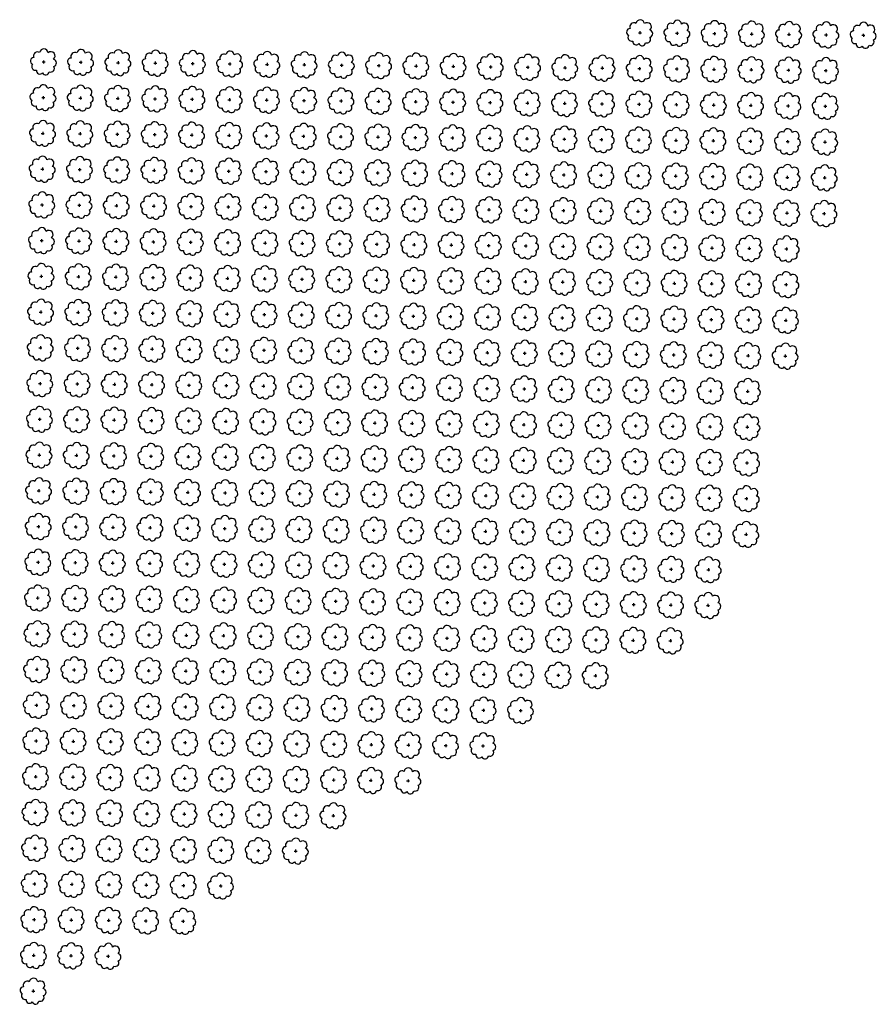
# Model space of a CAD drawing. Extents: x 4544885 to 4553728, y 7523264 to 7528311.
# Drawn here: x 4551293 to 4551659, y 7526255 to 7526675 of the extents above; entities that cross this region are included whole.
import ezdxf

# ---------------------------------------------------------------- set-up
doc = ezdxf.new("R2010")
doc.units = 0
doc.layers.add('Arboles', color=86, linetype='Continuous')

# ---------------------------------------------------------------- blocks, each defined once
blk = doc.blocks.new('arbol-50')
for p, q in [((-0.64, -0.01), (0.64, 0.01)), ((-0.01, 0.64), (0.01, -0.64))]:
    blk.add_line(p, q)
at = {"linetype": 'Continuous'}
blk.add_lwpolyline([(-1.73, 4, 0.708873), (-4.18, 1.79, 0.806065), (-4.78, -1.09, 0.702562), (-3.01, -3.56, 0.766456), (-0.41, -4.63, 0.757613), (2.49, -4.21, 0.752523), (4.34, -1.85, 0.778938), (4.27, 1.16, 0.983288), (1.87, 3.93, 0.866104)], format="xyb", close=True, dxfattribs=at)

msp = doc.modelspace()

# ---------------------------------------------------------------- block references
at = {"layer": 'Arboles', "rotation": 359.3632111395618}
for p in [(4551558.061, 7526669.546, 277.876), (4551573.96, 7526669.37, 277.876), (4551589.859, 7526669.193, 277.876), (4551605.758, 7526669.016, 277.876), (4551621.657, 7526668.84, 277.876), (4551637.556, 7526668.663, 277.876), (4551653.455, 7526668.486, 277.876), (4551303.508, 7526657.11, 277.876), (4551319.407, 7526656.933, 277.876), (4551335.306, 7526656.756, 277.876), (4551351.205, 7526656.58, 277.876), (4551367.104, 7526656.403, 277.876), (4551383.003, 7526656.226, 277.876), (4551398.902, 7526656.049, 277.876), (4551414.801, 7526655.873, 277.876), (4551430.7, 7526655.696, 277.876), (4551446.599, 7526655.519, 277.876), (4551462.497, 7526655.343, 277.876), (4551478.396, 7526655.166, 277.876), (4551494.295, 7526654.989, 277.876), (4551510.194, 7526654.813, 277.876), (4551526.093, 7526654.636, 277.876), (4551541.992, 7526654.459, 277.876), (4551557.891, 7526654.282, 277.876), (4551573.79, 7526654.106, 277.876), (4551589.689, 7526653.929, 277.876), (4551605.588, 7526653.752, 277.876), (4551621.487, 7526653.576, 277.876), (4551637.386, 7526653.399, 277.876), (4551303.338, 7526641.846, 277.876), (4551319.237, 7526641.669, 277.876), (4551335.136, 7526641.492, 277.876), (4551351.035, 7526641.316, 277.876), (4551366.934, 7526641.139, 277.876), (4551382.833, 7526640.962, 277.876), (4551398.732, 7526640.785, 277.876), (4551414.631, 7526640.609, 277.876), (4551430.53, 7526640.432, 277.876), (4551446.429, 7526640.255, 277.876), (4551462.328, 7526640.079, 277.876), (4551478.227, 7526639.902, 277.876), (4551494.126, 7526639.725, 277.876), (4551510.025, 7526639.549, 277.876), (4551525.924, 7526639.372, 277.876), (4551541.823, 7526639.195, 277.876), (4551557.722, 7526639.018, 277.876), (4551573.621, 7526638.842, 277.876), (4551589.52, 7526638.665, 277.876), (4551605.418, 7526638.488, 277.876), (4551621.317, 7526638.312, 277.876), (4551637.216, 7526638.135, 277.876), (4551303.169, 7526626.582, 277.876), (4551319.068, 7526626.405, 277.876), (4551334.967, 7526626.228, 277.876), (4551350.865, 7526626.052, 277.876), (4551366.764, 7526625.875, 277.876), (4551382.663, 7526625.698, 277.876), (4551398.562, 7526625.521, 277.876), (4551414.461, 7526625.345, 277.876), (4551430.36, 7526625.168, 277.876), (4551446.259, 7526624.991, 277.876), (4551462.158, 7526624.815, 277.876), (4551478.057, 7526624.638, 277.876), (4551493.956, 7526624.461, 277.876), (4551509.855, 7526624.284, 277.876), (4551525.754, 7526624.108, 277.876), (4551541.653, 7526623.931, 277.876), (4551557.552, 7526623.754, 277.876), (4551573.451, 7526623.578, 277.876), (4551589.35, 7526623.401, 277.876), (4551605.249, 7526623.224, 277.876), (4551621.148, 7526623.048, 277.876), (4551637.047, 7526622.871, 277.876), (4551302.999, 7526611.318, 277.876), (4551318.898, 7526611.141, 277.876), (4551334.797, 7526610.964, 277.876), (4551350.696, 7526610.788, 277.876), (4551366.595, 7526610.611, 277.876), (4551382.494, 7526610.434, 277.876), (4551398.393, 7526610.257, 277.876), (4551414.292, 7526610.081, 277.876), (4551430.191, 7526609.904, 277.876), (4551446.09, 7526609.727, 277.876), (4551461.989, 7526609.551, 277.876), (4551477.887, 7526609.374, 277.876), (4551493.786, 7526609.197, 277.876), (4551509.685, 7526609.02, 277.876), (4551525.584, 7526608.844, 277.876), (4551541.483, 7526608.667, 277.876), (4551557.382, 7526608.49, 277.876), (4551573.281, 7526608.314, 277.876), (4551589.18, 7526608.137, 277.876), (4551605.079, 7526607.96, 277.876), (4551620.978, 7526607.783, 277.876), (4551636.877, 7526607.607, 277.876), (4551302.829, 7526596.054, 277.876), (4551318.728, 7526595.877, 277.876), (4551334.627, 7526595.7, 277.876), (4551350.526, 7526595.524, 277.876), (4551366.425, 7526595.347, 277.876), (4551382.324, 7526595.17, 277.876), (4551398.223, 7526594.993, 277.876), (4551414.122, 7526594.817, 277.876), (4551430.021, 7526594.64, 277.876), (4551445.92, 7526594.463, 277.876), (4551461.819, 7526594.287, 277.876), (4551477.718, 7526594.11, 277.876), (4551493.617, 7526593.933, 277.876), (4551509.516, 7526593.756, 277.876), (4551525.415, 7526593.58, 277.876), (4551541.314, 7526593.403, 277.876), (4551557.213, 7526593.226, 277.876), (4551573.112, 7526593.05, 277.876), (4551589.011, 7526592.873, 277.876), (4551604.91, 7526592.696, 277.876), (4551620.808, 7526592.519, 277.876), (4551636.707, 7526592.343, 277.876), (4551302.66, 7526580.79, 277.876), (4551318.559, 7526580.613, 277.876), (4551334.458, 7526580.436, 277.876), (4551350.357, 7526580.259, 277.876), (4551366.255, 7526580.083, 277.876), (4551382.154, 7526579.906, 277.876), (4551398.053, 7526579.729, 277.876), (4551413.952, 7526579.553, 277.876), (4551429.851, 7526579.376, 277.876), (4551445.75, 7526579.199, 277.876), (4551461.649, 7526579.023, 277.876), (4551477.548, 7526578.846, 277.876), (4551493.447, 7526578.669, 277.876), (4551509.346, 7526578.492, 277.876), (4551525.245, 7526578.316, 277.876), (4551541.144, 7526578.139, 277.876), (4551557.043, 7526577.962, 277.876), (4551572.942, 7526577.786, 277.876), (4551588.841, 7526577.609, 277.876), (4551604.74, 7526577.432, 277.876), (4551620.639, 7526577.255, 277.876), (4551302.49, 7526565.526, 277.876), (4551318.389, 7526565.349, 277.876), (4551334.288, 7526565.172, 277.876), (4551350.187, 7526564.995, 277.876), (4551366.086, 7526564.819, 277.876), (4551381.985, 7526564.642, 277.876), (4551397.884, 7526564.465, 277.876), (4551413.783, 7526564.289, 277.876), (4551429.682, 7526564.112, 277.876), (4551445.581, 7526563.935, 277.876), (4551461.48, 7526563.758, 277.876), (4551477.379, 7526563.582, 277.876), (4551493.277, 7526563.405, 277.876), (4551509.176, 7526563.228, 277.876), (4551525.075, 7526563.052, 277.876), (4551540.974, 7526562.875, 277.876), (4551556.873, 7526562.698, 277.876), (4551572.772, 7526562.522, 277.876), (4551588.671, 7526562.345, 277.876), (4551604.57, 7526562.168, 277.876), (4551620.469, 7526561.991, 277.876), (4551302.32, 7526550.262, 277.876), (4551318.219, 7526550.085, 277.876), (4551334.118, 7526549.908, 277.876), (4551350.017, 7526549.731, 277.876), (4551365.916, 7526549.555, 277.876), (4551381.815, 7526549.378, 277.876), (4551397.714, 7526549.201, 277.876), (4551413.613, 7526549.025, 277.876), (4551429.512, 7526548.848, 277.876), (4551445.411, 7526548.671, 277.876), (4551461.31, 7526548.494, 277.876), (4551477.209, 7526548.318, 277.876), (4551493.108, 7526548.141, 277.876), (4551509.007, 7526547.964, 277.876), (4551524.906, 7526547.788, 277.876), (4551540.805, 7526547.611, 277.876), (4551556.704, 7526547.434, 277.876), (4551572.603, 7526547.258, 277.876), (4551588.502, 7526547.081, 277.876), (4551604.401, 7526546.904, 277.876), (4551620.3, 7526546.727, 277.876), (4551302.151, 7526534.998, 277.876), (4551318.05, 7526534.821, 277.876), (4551333.949, 7526534.644, 277.876), (4551349.848, 7526534.467, 277.876), (4551365.747, 7526534.291, 277.876), (4551381.645, 7526534.114, 277.876), (4551397.544, 7526533.937, 277.876), (4551413.443, 7526533.761, 277.876), (4551429.342, 7526533.584, 277.876), (4551445.241, 7526533.407, 277.876), (4551461.14, 7526533.23, 277.876), (4551477.039, 7526533.054, 277.876), (4551492.938, 7526532.877, 277.876), (4551508.837, 7526532.7, 277.876), (4551524.736, 7526532.524, 277.876), (4551540.635, 7526532.347, 277.876), (4551556.534, 7526532.17, 277.876), (4551572.433, 7526531.993, 277.876), (4551588.332, 7526531.817, 277.876), (4551604.231, 7526531.64, 277.876), (4551620.13, 7526531.463, 277.876), (4551301.981, 7526519.734, 277.876), (4551317.88, 7526519.557, 277.876), (4551333.779, 7526519.38, 277.876), (4551349.678, 7526519.203, 277.876), (4551365.577, 7526519.027, 277.876), (4551381.476, 7526518.85, 277.876), (4551397.375, 7526518.673, 277.876), (4551413.274, 7526518.497, 277.876), (4551429.173, 7526518.32, 277.876), (4551445.072, 7526518.143, 277.876), (4551460.971, 7526517.966, 277.876), (4551476.87, 7526517.79, 277.876), (4551492.769, 7526517.613, 277.876), (4551508.667, 7526517.436, 277.876), (4551524.566, 7526517.26, 277.876), (4551540.465, 7526517.083, 277.876), (4551556.364, 7526516.906, 277.876), (4551572.263, 7526516.729, 277.876), (4551588.162, 7526516.553, 277.876), (4551604.061, 7526516.376, 277.876), (4551301.811, 7526504.469, 277.876), (4551317.71, 7526504.293, 277.876), (4551333.609, 7526504.116, 277.876), (4551349.508, 7526503.939, 277.876), (4551365.407, 7526503.763, 277.876), (4551381.306, 7526503.586, 277.876), (4551397.205, 7526503.409, 277.876), (4551413.104, 7526503.233, 277.876), (4551429.003, 7526503.056, 277.876), (4551444.902, 7526502.879, 277.876), (4551460.801, 7526502.702, 277.876), (4551476.7, 7526502.526, 277.876), (4551492.599, 7526502.349, 277.876), (4551508.498, 7526502.172, 277.876), (4551524.397, 7526501.996, 277.876), (4551540.296, 7526501.819, 277.876), (4551556.195, 7526501.642, 277.876), (4551572.094, 7526501.465, 277.876), (4551587.993, 7526501.289, 277.876), (4551603.892, 7526501.112, 277.876), (4551301.642, 7526489.205, 277.876), (4551317.541, 7526489.029, 277.876), (4551333.44, 7526488.852, 277.876), (4551349.339, 7526488.675, 277.876), (4551365.238, 7526488.499, 277.876), (4551381.137, 7526488.322, 277.876), (4551397.035, 7526488.145, 277.876), (4551412.934, 7526487.968, 277.876), (4551428.833, 7526487.792, 277.876), (4551444.732, 7526487.615, 277.876), (4551460.631, 7526487.438, 277.876), (4551476.53, 7526487.262, 277.876), (4551492.429, 7526487.085, 277.876), (4551508.328, 7526486.908, 277.876), (4551524.227, 7526486.732, 277.876), (4551540.126, 7526486.555, 277.876), (4551556.025, 7526486.378, 277.876), (4551571.924, 7526486.201, 277.876), (4551587.823, 7526486.025, 277.876), (4551603.722, 7526485.848, 277.876), (4551301.472, 7526473.941, 277.876), (4551317.371, 7526473.765, 277.876), (4551333.27, 7526473.588, 277.876), (4551349.169, 7526473.411, 277.876), (4551365.068, 7526473.235, 277.876), (4551380.967, 7526473.058, 277.876), (4551396.866, 7526472.881, 277.876), (4551412.765, 7526472.704, 277.876), (4551428.664, 7526472.528, 277.876), (4551444.563, 7526472.351, 277.876), (4551460.462, 7526472.174, 277.876), (4551476.361, 7526471.998, 277.876), (4551492.26, 7526471.821, 277.876), (4551508.159, 7526471.644, 277.876), (4551524.057, 7526471.467, 277.876), (4551539.956, 7526471.291, 277.876), (4551555.855, 7526471.114, 277.876), (4551571.754, 7526470.937, 277.876), (4551587.653, 7526470.761, 277.876), (4551603.552, 7526470.584, 277.876), (4551301.302, 7526458.677, 277.876), (4551317.201, 7526458.501, 277.876), (4551333.1, 7526458.324, 277.876), (4551348.999, 7526458.147, 277.876), (4551364.898, 7526457.971, 277.876), (4551380.797, 7526457.794, 277.876), (4551396.696, 7526457.617, 277.876), (4551412.595, 7526457.44, 277.876), (4551428.494, 7526457.264, 277.876), (4551444.393, 7526457.087, 277.876), (4551460.292, 7526456.91, 277.876), (4551476.191, 7526456.734, 277.876), (4551492.09, 7526456.557, 277.876), (4551507.989, 7526456.38, 277.876), (4551523.888, 7526456.203, 277.876), (4551539.787, 7526456.027, 277.876), (4551555.686, 7526455.85, 277.876), (4551571.585, 7526455.673, 277.876), (4551587.484, 7526455.497, 277.876), (4551603.383, 7526455.32, 277.876), (4551301.133, 7526443.413, 277.876), (4551317.032, 7526443.237, 277.876), (4551332.931, 7526443.06, 277.876), (4551348.83, 7526442.883, 277.876), (4551364.729, 7526442.707, 277.876), (4551380.628, 7526442.53, 277.876), (4551396.527, 7526442.353, 277.876), (4551412.425, 7526442.176, 277.876), (4551428.324, 7526442, 277.876), (4551444.223, 7526441.823, 277.876), (4551460.122, 7526441.646, 277.876), (4551476.021, 7526441.47, 277.876), (4551491.92, 7526441.293, 277.876), (4551507.819, 7526441.116, 277.876), (4551523.718, 7526440.939, 277.876), (4551539.617, 7526440.763, 277.876), (4551555.516, 7526440.586, 277.876), (4551571.415, 7526440.409, 277.876), (4551587.314, 7526440.233, 277.876), (4551300.963, 7526428.149, 277.876), (4551316.862, 7526427.973, 277.876), (4551332.761, 7526427.796, 277.876), (4551348.66, 7526427.619, 277.876), (4551364.559, 7526427.443, 277.876), (4551380.458, 7526427.266, 277.876), (4551396.357, 7526427.089, 277.876), (4551412.256, 7526426.912, 277.876), (4551428.155, 7526426.736, 277.876), (4551444.054, 7526426.559, 277.876), (4551459.953, 7526426.382, 277.876), (4551475.852, 7526426.206, 277.876), (4551491.751, 7526426.029, 277.876), (4551507.65, 7526425.852, 277.876), (4551523.549, 7526425.675, 277.876), (4551539.447, 7526425.499, 277.876), (4551555.346, 7526425.322, 277.876), (4551571.245, 7526425.145, 277.876), (4551587.144, 7526424.969, 277.876), (4551300.793, 7526412.885, 277.876), (4551316.692, 7526412.709, 277.876), (4551332.591, 7526412.532, 277.876), (4551348.49, 7526412.355, 277.876), (4551364.389, 7526412.178, 277.876), (4551380.288, 7526412.002, 277.876), (4551396.187, 7526411.825, 277.876), (4551412.086, 7526411.648, 277.876), (4551427.985, 7526411.472, 277.876), (4551443.884, 7526411.295, 277.876), (4551459.783, 7526411.118, 277.876), (4551475.682, 7526410.942, 277.876), (4551491.581, 7526410.765, 277.876), (4551507.48, 7526410.588, 277.876), (4551523.379, 7526410.411, 277.876), (4551539.278, 7526410.235, 277.876), (4551555.177, 7526410.058, 277.876), (4551571.076, 7526409.881, 277.876), (4551300.624, 7526397.621, 277.876), (4551316.523, 7526397.445, 277.876), (4551332.422, 7526397.268, 277.876), (4551348.321, 7526397.091, 277.876), (4551364.22, 7526396.914, 277.876), (4551380.119, 7526396.738, 277.876), (4551396.018, 7526396.561, 277.876), (4551411.917, 7526396.384, 277.876), (4551427.815, 7526396.208, 277.876), (4551443.714, 7526396.031, 277.876), (4551459.613, 7526395.854, 277.876), (4551475.512, 7526395.677, 277.876), (4551491.411, 7526395.501, 277.876), (4551507.31, 7526395.324, 277.876), (4551523.209, 7526395.147, 277.876), (4551539.108, 7526394.971, 277.876), (4551300.454, 7526382.357, 277.876), (4551316.353, 7526382.181, 277.876), (4551332.252, 7526382.004, 277.876), (4551348.151, 7526381.827, 277.876), (4551364.05, 7526381.65, 277.876), (4551379.949, 7526381.474, 277.876), (4551395.848, 7526381.297, 277.876), (4551411.747, 7526381.12, 277.876), (4551427.646, 7526380.944, 277.876), (4551443.545, 7526380.767, 277.876), (4551459.444, 7526380.59, 277.876), (4551475.343, 7526380.413, 277.876), (4551491.242, 7526380.237, 277.876), (4551507.141, 7526380.06, 277.876), (4551300.285, 7526367.093, 277.876), (4551316.183, 7526366.917, 277.876), (4551332.082, 7526366.74, 277.876), (4551347.981, 7526366.563, 277.876), (4551363.88, 7526366.386, 277.876), (4551379.779, 7526366.21, 277.876), (4551395.678, 7526366.033, 277.876), (4551411.577, 7526365.856, 277.876), (4551427.476, 7526365.68, 277.876), (4551443.375, 7526365.503, 277.876), (4551459.274, 7526365.326, 277.876), (4551475.173, 7526365.149, 277.876), (4551491.072, 7526364.973, 277.876), (4551300.115, 7526351.829, 277.876), (4551316.014, 7526351.652, 277.876), (4551331.913, 7526351.476, 277.876), (4551347.812, 7526351.299, 277.876), (4551363.711, 7526351.122, 277.876), (4551379.61, 7526350.946, 277.876), (4551395.509, 7526350.769, 277.876), (4551411.408, 7526350.592, 277.876), (4551427.307, 7526350.416, 277.876), (4551443.205, 7526350.239, 277.876), (4551459.104, 7526350.062, 277.876), (4551299.945, 7526336.565, 277.876), (4551315.844, 7526336.388, 277.876), (4551331.743, 7526336.212, 277.876), (4551347.642, 7526336.035, 277.876), (4551363.541, 7526335.858, 277.876), (4551379.44, 7526335.682, 277.876), (4551395.339, 7526335.505, 277.876), (4551411.238, 7526335.328, 277.876), (4551427.137, 7526335.152, 277.876), (4551299.776, 7526321.301, 277.876), (4551315.675, 7526321.124, 277.876), (4551331.573, 7526320.948, 277.876), (4551347.472, 7526320.771, 277.876), (4551363.371, 7526320.594, 277.876), (4551379.27, 7526320.418, 277.876), (4551395.169, 7526320.241, 277.876), (4551411.068, 7526320.064, 277.876), (4551299.606, 7526306.037, 277.876), (4551315.505, 7526305.86, 277.876), (4551331.404, 7526305.684, 277.876), (4551347.303, 7526305.507, 277.876), (4551363.202, 7526305.33, 277.876), (4551379.101, 7526305.154, 277.876), (4551299.436, 7526290.773, 277.876), (4551315.335, 7526290.596, 277.876), (4551331.234, 7526290.42, 277.876), (4551347.133, 7526290.243, 277.876), (4551363.032, 7526290.066, 277.876), (4551299.267, 7526275.509, 277.876), (4551315.166, 7526275.332, 277.876), (4551331.065, 7526275.156, 277.876), (4551299.097, 7526260.245, 277.876)]:
    msp.add_blockref('arbol-50', p, dxfattribs=at)

doc.saveas('drawing.dxf')
